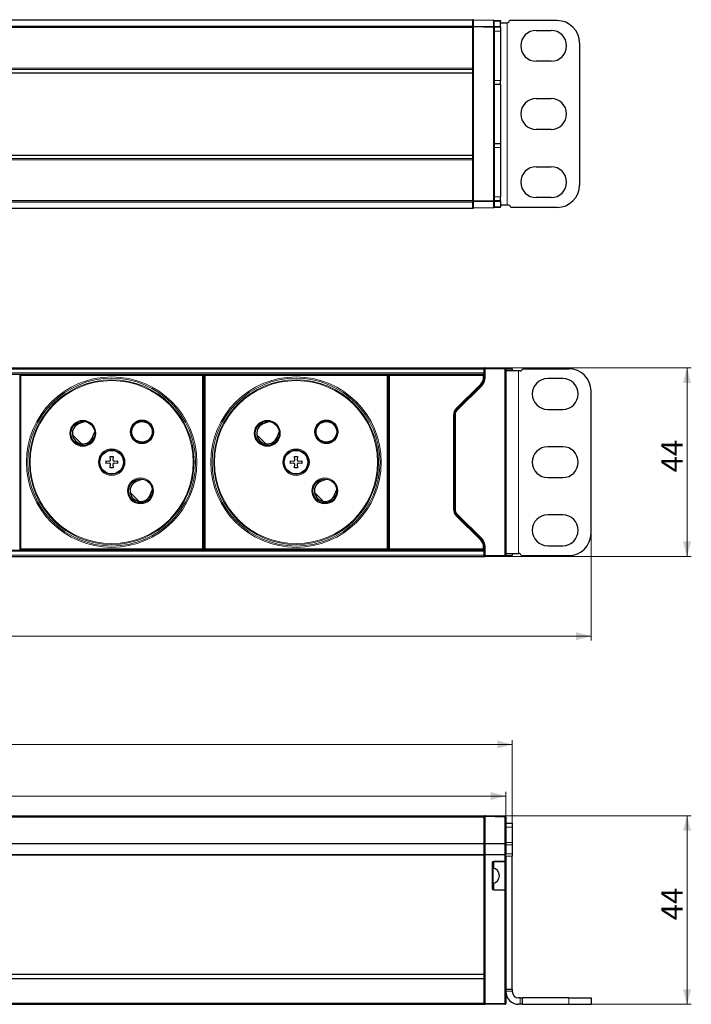
# Model space of a CAD drawing. Units: millimetres. Extents: x 147 to 722, y 90 to 1093.
# Drawn here: x 565 to 722, y 863 to 1093 of the extents above; entities that cross this region are included whole.
import ezdxf
from ezdxf.lldxf.tags import DXFTag

# ---------------------------------------------------------------- set-up
doc = ezdxf.new("R2010")
doc.units = ezdxf.units.MM
doc.layers.add('1', color=7, linetype='Continuous', true_color=0xffffff)
doc.styles.add('Arial', font='Arial')
tags = doc.linetypes.add('DASHED', pattern=[25.72, 12.86, -12.86]).pattern_tags.tags
tags[6:7] = [DXFTag(74, 4), DXFTag(75, 0), DXFTag(340, '0'), DXFTag(46, 0.0), DXFTag(50, 0.0), DXFTag(44, 0.0), DXFTag(45, 0.0)]
tags[4:5] = [DXFTag(74, 4), DXFTag(75, 0), DXFTag(340, '0'), DXFTag(46, 0.0), DXFTag(50, 0.0), DXFTag(44, 0.0), DXFTag(45, 0.0)]
doc.dimstyles.get("Standard").update_dxf_attribs({"dimtxt": 0.18, "dimasz": 0.18, "dimexe": 0.18, "dimexo": 0.0625, "dimgap": 0.09, "dimtad": 0, "dimtih": 1, "dimtoh": 1, "dimdec": 4, "dimzin": 0, "dimdsep": 46, "dimtxsty": 'Standard', "dimcen": 0.09, "dimadec": 0, "dimazin": 0, "dimtfac": 1, "dimtdec": 4, "dimtofl": 0, "dimtmove": 0, "dimatfit": 3, "dimfxl": 1, "dimtolj": 1, "dimtzin": 0, "dimarcsym": 0})

# ---------------------------------------------------------------- blocks, each defined once
blk = doc.blocks.new('_U4')
at = {"layer": '1', "color": 18, "lineweight": 13}
for p, q in [((234.902578, 905.403174), (234.902578, 924.742612)), ((234.902578, 923.742612), (679.902578, 923.742612)), ((679.902578, 905.403174), (679.902578, 924.742612))]:
    blk.add_line(p, q, dxfattribs=at)
at = {"layer": '1', "color": 18, "lineweight": 18}
for points in [[(234.902578, 923.742612), (238.402574, 924.680434), (238.402581, 922.804789)], [(679.902578, 923.742612), (676.402581, 922.804789), (676.402574, 924.680434)]]:
    blk.add_solid(points, dxfattribs=at)
at = {"layer": '1', "color": 18, "linetype": 'Continuous', "lineweight": 18, "insert": (453.075497, 924.762419), "char_height": 5, "attachment_point": 7, "line_spacing_factor": 1.047437, "style": 'Arial'}
blk.add_mtext('\\W1.0000;445', dxfattribs=at)
blk = doc.blocks.new('_U5')
at = {"layer": '1', "color": 18, "lineweight": 13}
for p, q in [((236.402578, 906.777413), (236.402578, 912.691724)), ((678.402578, 906.777413), (678.402578, 912.691724)), ((678.402578, 911.691724), (236.402578, 911.691724))]:
    blk.add_line(p, q, dxfattribs=at)
at = {"layer": '1', "color": 18, "lineweight": 18}
for points in [[(236.402578, 911.691724), (239.902574, 912.629546), (239.902581, 910.753902)], [(678.402578, 911.691724), (674.902581, 910.753902), (674.902574, 912.629546)]]:
    blk.add_solid(points, dxfattribs=at)
at = {"layer": '1', "color": 18, "linetype": 'Continuous', "lineweight": 18, "insert": (453.075497, 912.711531), "char_height": 5, "attachment_point": 7, "line_spacing_factor": 1.047437, "style": 'Arial'}
blk.add_mtext('\\W1.0000;442', dxfattribs=at)
blk = doc.blocks.new('_U15')
at = {"layer": '1', "color": 18, "lineweight": 13}
for p, q in [((216.502578, 972.998161), (216.502578, 947.985358)), ((698.302578, 972.998161), (698.302578, 947.985358)), ((698.302578, 948.985358), (216.502578, 948.985358))]:
    blk.add_line(p, q, dxfattribs=at)
at = {"layer": '1', "color": 18, "lineweight": 18}
for points in [[(216.502578, 948.985358), (220.002574, 949.92318), (220.002581, 948.047535)], [(698.302578, 948.985358), (694.802581, 948.047535), (694.802574, 949.92318)]]:
    blk.add_solid(points, dxfattribs=at)
at = {"layer": '1', "color": 18, "linetype": 'Continuous', "lineweight": 18, "insert": (453.075497, 950.005165), "char_height": 5, "attachment_point": 7, "line_spacing_factor": 1.047437, "style": 'Arial'}
blk.add_mtext('\\W1.0000;482', dxfattribs=at)
blk = doc.blocks.new('_U20')
at = {"layer": '1', "color": 18, "lineweight": 13}
for p, q in [((673.402578, 907.103174), (721.677126, 907.103174)), ((720.677126, 907.103174), (720.677126, 863.103174)), ((698.302578, 863.103174), (721.677126, 863.103174))]:
    blk.add_line(p, q, dxfattribs=at)
at = {"layer": '1', "color": 18, "lineweight": 18}
for points in [[(720.677126, 907.103174), (721.614948, 903.603178), (719.739304, 903.603171)], [(720.677126, 863.103174), (719.739304, 866.603171), (721.614948, 866.603178)]]:
    blk.add_solid(points, dxfattribs=at)
at = {"layer": '1', "color": 18, "linetype": 'Continuous', "lineweight": 18, "insert": (719.657319, 882.718454), "char_height": 5, "attachment_point": 7, "rotation": 90, "line_spacing_factor": 1.047437, "style": 'Arial'}
blk.add_mtext('\\W1.0000;44', dxfattribs=at)
blk = doc.blocks.new('_U22')
at = {"layer": '1', "color": 18, "lineweight": 13}
for p, q in [((673.402578, 1011.598161), (721.677126, 1011.598161)), ((720.677126, 967.598161), (720.677126, 1011.598161)), ((673.402578, 967.598161), (721.677126, 967.598161))]:
    blk.add_line(p, q, dxfattribs=at)
at = {"layer": '1', "color": 18, "lineweight": 18}
for points in [[(720.677126, 1011.598161), (721.614948, 1008.098165), (719.739304, 1008.098158)], [(720.677126, 967.598161), (719.739304, 971.098158), (721.614948, 971.098165)]]:
    blk.add_solid(points, dxfattribs=at)
at = {"layer": '1', "color": 18, "linetype": 'Continuous', "lineweight": 18, "insert": (719.657319, 987.213441), "char_height": 5, "attachment_point": 7, "rotation": 90, "line_spacing_factor": 1.047437, "style": 'Arial'}
blk.add_mtext('\\W1.0000;44', dxfattribs=at)

msp = doc.modelspace()

# ---------------------------------------------------------------- linework, layer by layer
at = {"layer": '1', "color": 18, "linetype": 'Continuous', "lineweight": 25}
for p, q in [((238.7, 1092.83), (670.7, 1092.83)), ((238.7, 1091.33), (670.7, 1091.33)), ((670.7, 1092.83), (670.7, 1092.79)), ((670.7, 1091.33), (670.7, 1092.79)), ((670.7, 1091.33), (670.7, 1091.03)), ((670.91, 1092.83), (675.51, 1092.7)), ((670.91, 1091.33), (675.51, 1091.2)), ((670.7, 1081.5), (670.7, 1091.03)), ((675.7, 1091), (675.7, 1050.66)), ((238.7, 1080.46), (670.7, 1080.46)), ((670.7, 1081.24), (670.7, 1081.5)), ((670.7, 1060.42), (670.7, 1081.24)), ((670.7, 1080.46), (670.7, 1081.24)), ((238.7, 1061.2), (670.7, 1061.2)), ((670.7, 1060.42), (670.7, 1061.2)), ((670.7, 1060.16), (670.7, 1060.42)), ((670.7, 1050.63), (670.7, 1060.16)), ((238.7, 1050.33), (670.7, 1050.33)), ((670.7, 1050.33), (670.7, 1050.63)), ((670.7, 1048.87), (670.7, 1050.33)), ((675.51, 1050.46), (670.91, 1050.34)), ((238.7, 1048.83), (670.7, 1048.83)), ((670.7, 1048.83), (670.7, 1048.87)), ((675.51, 1048.96), (670.91, 1048.84)), ((241.4, 1011.6), (673.4, 1011.6)), ((673.4, 1011.3), (673.4, 1011.6)), ((673.4, 1010.4), (673.4, 1011.3)), ((673.61, 1011.59), (678.21, 1011.47)), ((678.4, 1011.27), (678.4, 967.92)), ((241.4, 1010.1), (673.4, 1010.1)), ((607.75, 1010.04), (565.26, 1010.04)), ((607.97, 969.1), (607.97, 1010.1)), ((608.03, 1009.82), (607.97, 1009.82)), ((608.03, 1010.1), (608.03, 969.1)), ((650.75, 1010.04), (608.26, 1010.04)), ((650.97, 969.1), (650.97, 1010.1)), ((651, 1010.1), (651, 969.1)), ((673.21, 1010.04), (651.23, 1010.04)), ((673.4, 1010.1), (673.4, 1010.4)), ((673.4, 1009.33), (673.4, 1010.4)), ((650.97, 1007.1), (651, 1007.1)), ((667.04, 1001.93), (672.67, 1007.57)), ((607.97, 1005.49), (608.03, 1005.49)), ((607.97, 1005.27), (608.03, 1005.27)), ((607.97, 1004.27), (608.03, 1004.27)), ((607.97, 1004.04), (608.03, 1004.04)), ((607.97, 1002.58), (608.03, 1002.58)), ((650.97, 1000.96), (651, 1000.96)), ((650.97, 1000.1), (651, 1000.1)), ((666.45, 978.68), (666.45, 1000.52)), ((578.05, 998.05), (578.84, 998.96)), ((578.87, 998.59), (580.13, 999.1)), ((608.03, 999.27), (607.97, 999.27)), ((621.05, 998.05), (621.84, 998.96)), ((621.87, 998.59), (623.13, 999.1)), ((577.36, 995.99), (579.46, 993.89)), ((582.43, 995.37), (581.52, 994.58)), ((582.06, 995.4), (582.57, 996.66)), ((620.36, 995.99), (622.46, 993.89)), ((625.43, 995.37), (624.52, 994.58)), ((625.06, 995.4), (625.57, 996.66)), ((608.03, 993.6), (607.97, 993.53)), ((586.24, 990.14), (586.17, 990.94)), ((586.17, 990.94), (586.84, 990.94)), ((586.17, 989.93), (586.24, 990.14)), ((586.84, 990.94), (586.77, 990.14)), ((586.77, 990.14), (586.84, 989.93)), ((607.97, 990.93), (608.03, 990.87)), ((629.17, 990.94), (629.84, 990.94)), ((629.24, 990.14), (629.17, 990.94)), ((629.17, 989.93), (629.24, 990.14)), ((629.84, 990.94), (629.77, 990.14)), ((629.77, 990.14), (629.84, 989.93)), ((585.16, 989.93), (585.96, 989.86)), ((585.16, 989.93), (585.16, 989.26)), ((585.96, 989.33), (585.16, 989.26)), ((585.96, 989.86), (586.17, 989.93)), ((586.17, 989.26), (585.96, 989.33)), ((586.24, 989.06), (586.17, 989.26)), ((586.17, 988.25), (586.24, 989.06)), ((586.84, 988.25), (586.17, 988.25)), ((586.84, 989.26), (586.77, 989.06)), ((586.77, 989.06), (586.84, 988.25)), ((586.84, 989.93), (587.04, 989.86)), ((587.04, 989.33), (586.84, 989.26)), ((587.04, 989.86), (587.85, 989.93)), ((587.85, 989.26), (587.04, 989.33)), ((587.85, 989.93), (587.85, 989.26)), ((608.03, 989.7), (607.97, 989.7)), ((607.97, 989.5), (608.03, 989.5)), ((608.03, 988.05), (607.97, 988.05)), ((628.16, 989.93), (628.96, 989.86)), ((628.16, 989.93), (628.16, 989.26)), ((628.96, 989.33), (628.16, 989.26)), ((628.96, 989.86), (629.17, 989.93)), ((629.17, 989.26), (628.96, 989.33)), ((629.24, 989.06), (629.17, 989.26)), ((629.17, 988.25), (629.24, 989.06)), ((629.84, 988.25), (629.17, 988.25)), ((629.84, 989.26), (629.77, 989.06)), ((629.77, 989.06), (629.84, 988.25)), ((629.84, 989.93), (630.04, 989.86)), ((630.04, 989.33), (629.84, 989.26)), ((630.04, 989.86), (630.85, 989.93)), ((630.85, 989.26), (630.04, 989.33)), ((630.85, 989.93), (630.85, 989.26)), ((650.97, 989.5), (651, 989.5)), ((651, 988.05), (650.97, 988.05)), ((592.31, 985.15), (593.57, 985.66)), ((607.97, 985.86), (608.03, 985.86)), ((635.31, 985.15), (636.57, 985.66)), ((650.97, 985.86), (651, 985.86)), ((592.28, 985.52), (591.49, 984.61)), ((635.28, 985.52), (634.49, 984.61)), ((592.89, 980.45), (590.79, 982.55)), ((594.95, 981.15), (595.86, 981.94)), ((595.49, 981.97), (596, 983.23)), ((635.89, 980.45), (633.79, 982.55)), ((637.95, 981.15), (638.86, 981.94)), ((638.49, 981.97), (639, 983.23)), ((608.03, 980.15), (607.97, 980.15)), ((651, 980.15), (650.97, 980.15)), ((607.97, 977.78), (608.03, 977.78)), ((650.97, 977.78), (651, 977.78)), ((672.67, 971.63), (667.04, 977.26)), ((673.4, 968.8), (673.4, 969.86)), ((241.4, 969.1), (673.4, 969.1)), ((241.4, 967.6), (673.4, 967.6)), ((607.75, 969.15), (565.26, 969.15)), ((607.97, 969.38), (608.03, 969.38)), ((650.75, 969.15), (608.26, 969.15)), ((650.97, 969.38), (651, 969.38)), ((673.21, 969.15), (651.23, 969.15)), ((673.4, 968.8), (673.4, 969.1)), ((673.4, 967.9), (673.4, 968.8)), ((673.4, 967.6), (673.4, 967.9)), ((678.21, 967.72), (673.61, 967.6)), ((241.4, 907.1), (673.4, 907.1)), ((673.4, 906.8), (673.4, 907.1)), ((673.4, 900.6), (673.4, 906.8)), ((673.61, 907.1), (678.21, 906.98)), ((678.4, 906.78), (678.4, 904.4)), ((241.4, 900.6), (673.4, 900.6)), ((673.4, 898.07), (673.4, 900.6)), ((673.4, 897.92), (673.4, 898.07)), ((673.4, 870.1), (673.4, 897.92)), ((675.4, 896.11), (675.4, 890.1)), ((678.21, 896.38), (675.6, 896.31)), ((675.6, 889.9), (678.21, 889.83)), ((241.4, 870.1), (673.4, 870.1)), ((241.4, 869.1), (673.4, 869.1)), ((673.4, 869.1), (673.4, 870.1)), ((673.4, 863.4), (673.4, 869.1)), ((678.4, 866.67), (678.4, 863.3)), ((241.4, 863.1), (673.4, 863.1)), ((673.4, 863.1), (673.4, 863.4)), ((673.6, 863.1), (673.4, 863.1)), ((678.2, 863.1), (673.6, 863.1))]:
    msp.add_line(p, q, dxfattribs=at)
at = {"layer": '1', "color": 18, "linetype": 'Continuous', "lineweight": 18}
for p, q in [((238.7, 1092.79), (670.7, 1092.79)), ((675.51, 1092.68), (670.91, 1092.8)), ((670.91, 1092.8), (670.91, 1091.35)), ((670.91, 1091.35), (675.51, 1091.23)), ((675.51, 1091.23), (675.51, 1092.68)), ((677.2, 1092.5), (675.7, 1092.5)), ((675.7, 1091.26), (677.2, 1091.26)), ((678.7, 1092.13), (678.7, 1049.53)), ((238.7, 1091.03), (670.7, 1091.03)), ((670.91, 1091.13), (670.7, 1091.13)), ((675.51, 1091), (670.91, 1091.13)), ((670.91, 1091.13), (670.91, 1050.54)), ((675.7, 1091), (675.51, 1091)), ((675.51, 1050.66), (675.51, 1091)), ((677.2, 1090.13), (675.7, 1090.13)), ((238.7, 1081.5), (670.7, 1081.5)), ((238.7, 1081.24), (670.7, 1081.24)), ((675.7, 1078.68), (677.2, 1078.68)), ((677.2, 1062.98), (675.7, 1062.98)), ((238.7, 1060.42), (670.7, 1060.42)), ((238.7, 1060.16), (670.7, 1060.16)), ((238.7, 1050.63), (670.7, 1050.63)), ((670.7, 1050.54), (670.91, 1050.54)), ((670.91, 1050.54), (675.51, 1050.66)), ((675.51, 1050.43), (670.91, 1050.31)), ((670.91, 1050.31), (670.91, 1048.86)), ((675.7, 1050.66), (675.51, 1050.66)), ((675.51, 1048.98), (675.51, 1050.43)), ((675.7, 1051.53), (677.2, 1051.53)), ((677.2, 1050.4), (675.7, 1050.4)), ((238.7, 1048.87), (670.7, 1048.87)), ((670.91, 1048.86), (675.51, 1048.98)), ((675.7, 1049.16), (677.2, 1049.16)), ((241.4, 1011.3), (673.4, 1011.3)), ((673.4, 1011.39), (673.6, 1011.39)), ((673.6, 1011.39), (673.61, 1011.59)), ((678.2, 1011.27), (673.6, 1011.39)), ((673.6, 1011.39), (673.6, 1009.33)), ((678.21, 1011.47), (678.2, 1011.27)), ((678.2, 1011.27), (678.4, 1011.27)), ((678.2, 967.92), (678.2, 1011.27)), ((681.4, 1010.9), (681.4, 968.3)), ((241.4, 1010.4), (673.4, 1010.4)), ((565.06, 1010.1), (565.05, 1010.1)), ((565.06, 1010.1), (565.06, 1010.1)), ((565.26, 1010.1), (565.06, 1010.1)), ((565.06, 1009.85), (565.06, 1010.1)), ((565.1, 1009.8), (565.06, 1009.85)), ((565.3, 1009.8), (565.1, 1009.8)), ((565.1, 969.39), (565.1, 1009.8)), ((565.26, 1010.1), (565.25, 1010.1)), ((565.26, 1010.1), (565.26, 1010.1)), ((565.26, 1010.1), (565.26, 1010.04)), ((565.26, 1010.04), (565.3, 1010)), ((565.3, 1009.8), (565.3, 1010)), ((565.3, 1010), (607.71, 1010)), ((607.71, 1009.8), (565.3, 1009.8)), ((565.3, 1009.8), (565.3, 969.39)), ((607.71, 1010), (607.75, 1010.04)), ((607.71, 1009.8), (607.71, 1010)), ((607.91, 1009.8), (607.71, 1009.8)), ((607.71, 969.39), (607.71, 1009.8)), ((607.75, 1010.1), (607.74, 1010.1)), ((607.75, 1010.1), (607.75, 1010.1)), ((607.95, 1010.1), (607.75, 1010.1)), ((607.75, 1010.04), (607.75, 1010.1)), ((607.95, 1009.85), (607.91, 1009.8)), ((607.91, 1009.8), (607.91, 969.39)), ((607.95, 1010.1), (607.95, 1010.1)), ((607.95, 1010.1), (607.95, 1009.85)), ((607.95, 1010.1), (607.95, 1010.1)), ((607.97, 969.1), (607.97, 1010.1)), ((608.03, 1009.62), (607.97, 1009.62)), ((608.03, 1010.1), (608.03, 969.1)), ((608.06, 1010.1), (608.05, 1010.1)), ((608.06, 1010.1), (608.06, 1010.1)), ((608.26, 1010.1), (608.06, 1010.1)), ((608.06, 1009.85), (608.06, 1010.1)), ((608.1, 1009.8), (608.06, 1009.85)), ((608.3, 1009.8), (608.1, 1009.8)), ((608.1, 969.39), (608.1, 1009.8)), ((608.26, 1010.1), (608.25, 1010.1)), ((608.26, 1010.1), (608.26, 1010.1)), ((608.26, 1010.1), (608.26, 1010.04)), ((608.26, 1010.04), (608.3, 1010)), ((608.3, 1009.8), (608.3, 1010)), ((608.3, 1010), (650.71, 1010)), ((650.71, 1009.8), (608.3, 1009.8)), ((608.3, 1009.8), (608.3, 969.39)), ((650.71, 1010), (650.75, 1010.04)), ((650.71, 1009.8), (650.71, 1010)), ((650.91, 1009.8), (650.71, 1009.8)), ((650.71, 969.39), (650.71, 1009.8)), ((650.75, 1010.1), (650.74, 1010.1)), ((650.75, 1010.1), (650.75, 1010.1)), ((650.95, 1010.1), (650.75, 1010.1)), ((650.75, 1010.04), (650.75, 1010.1)), ((650.95, 1009.85), (650.91, 1009.8)), ((650.91, 1009.8), (650.91, 969.39)), ((650.95, 1010.1), (650.95, 1010.1)), ((650.95, 1010.1), (650.95, 1010.1)), ((650.95, 1010.1), (650.95, 1009.85)), ((650.97, 969.1), (650.97, 1010.1)), ((651, 1010.1), (651, 969.1)), ((651.02, 1010.1), (651.02, 1010.1)), ((651.02, 1010.1), (651.22, 1010.1)), ((651.02, 1009.85), (651.02, 1010.1)), ((651.02, 1010.1), (651.02, 1010.1)), ((651.07, 1009.8), (651.02, 1009.85)), ((651.27, 1009.8), (651.07, 1009.8)), ((651.07, 969.39), (651.07, 1009.8)), ((651.22, 1010.1), (651.22, 1010.1)), ((651.23, 1010.1), (651.22, 1010.1)), ((651.22, 1010.1), (651.22, 1010.04)), ((651.23, 1010.04), (651.27, 1010)), ((651.27, 1009.8), (651.27, 1010)), ((651.27, 1010), (673.17, 1010)), ((673.17, 1009.8), (651.27, 1009.8)), ((651.27, 1009.8), (651.27, 969.39)), ((673.17, 1010), (673.21, 1010.04)), ((673.17, 1009.8), (673.17, 1010)), ((673.17, 1009.8), (673.37, 1009.8)), ((673.17, 1009.38), (673.17, 1009.8)), ((673.17, 1009.38), (673.37, 1009.38)), ((673.22, 1010.1), (673.21, 1010.1)), ((673.22, 1010.1), (673.22, 1010.1)), ((673.22, 1010.1), (673.4, 1010.1)), ((673.22, 1010.04), (673.22, 1010.1)), ((673.4, 1009.83), (673.37, 1009.8)), ((673.37, 1009.8), (673.37, 1009.38)), ((673.37, 1009.38), (673.4, 1009.38)), ((673.4, 1009.33), (673.6, 1009.33)), ((650.97, 1007.4), (651, 1007.4)), ((666.87, 1002.11), (672.5, 1007.75)), ((672.64, 1007.6), (667.01, 1001.97)), ((672.81, 1007.42), (667.18, 1001.79)), ((672.64, 1007.6), (672.5, 1007.75)), ((672.67, 1007.57), (672.64, 1007.6)), ((672.67, 1007.57), (672.81, 1007.42)), ((607.97, 1005.79), (608.03, 1005.79)), ((608.03, 1005.59), (607.97, 1005.59)), ((607.97, 1003.94), (608.03, 1003.94)), ((608.03, 1003.74), (607.97, 1003.74)), ((607.97, 1002.93), (608.03, 1002.93)), ((608.03, 1002.73), (607.97, 1002.73)), ((667.01, 1001.97), (666.87, 1002.11)), ((667.01, 1001.97), (667.04, 1001.94)), ((667.04, 1001.93), (667.18, 1001.79)), ((666.42, 1000.56), (666.22, 1000.56)), ((666.22, 978.64), (666.22, 1000.56)), ((666.42, 1000.56), (666.42, 978.64)), ((666.45, 1000.56), (666.42, 1000.56)), ((666.45, 1000.52), (666.65, 1000.52)), ((666.65, 1000.52), (666.65, 978.68)), ((607.97, 999.13), (608.03, 999.13)), ((608.03, 998.93), (607.97, 998.93)), ((607.97, 993.68), (608.03, 993.68)), ((608.03, 990.78), (607.97, 990.78)), ((607.97, 989.9), (608.03, 989.9)), ((608.03, 989.3), (607.97, 989.3)), ((607.97, 988.4), (608.03, 988.4)), ((608.03, 988.2), (607.97, 988.2)), ((651, 989.3), (650.97, 989.3)), ((650.97, 988.4), (651, 988.4)), ((651, 988.2), (650.97, 988.2)), ((607.97, 985.71), (608.03, 985.71)), ((650.97, 985.71), (651, 985.71)), ((608.03, 985.51), (607.97, 985.51)), ((651, 985.51), (650.97, 985.51)), ((607.97, 980.42), (608.03, 980.42)), ((608.03, 980.22), (607.97, 980.22)), ((650.97, 980.42), (651, 980.42)), ((651, 980.22), (650.97, 980.22)), ((666.65, 978.68), (666.45, 978.68)), ((607.97, 977.63), (608.03, 977.63)), ((608.03, 977.43), (607.97, 977.43)), ((650.97, 977.63), (651, 977.63)), ((651, 977.43), (650.97, 977.43)), ((666.42, 978.64), (666.22, 978.64)), ((666.42, 978.64), (666.45, 978.64)), ((667.01, 977.22), (666.87, 977.08)), ((672.5, 971.45), (666.87, 977.08)), ((667.04, 977.26), (667.01, 977.22)), ((667.01, 977.22), (672.64, 971.59)), ((667.18, 977.4), (667.04, 977.26)), ((667.18, 977.4), (672.81, 971.77)), ((672.81, 971.77), (672.67, 971.63)), ((607.97, 969.58), (608.03, 969.58)), ((650.97, 969.58), (651, 969.58)), ((672.64, 971.59), (672.5, 971.45)), ((672.64, 971.59), (672.67, 971.63)), ((673.37, 969.82), (673.17, 969.82)), ((673.17, 969.39), (673.17, 969.82)), ((673.37, 969.82), (673.37, 969.39)), ((673.4, 969.82), (673.37, 969.82)), ((673.6, 969.86), (673.4, 969.86)), ((673.6, 969.86), (673.6, 967.8)), ((241.4, 968.8), (673.4, 968.8)), ((241.4, 967.9), (673.4, 967.9)), ((565.05, 969.1), (565.06, 969.1)), ((565.06, 969.35), (565.1, 969.39)), ((565.06, 969.1), (565.06, 969.35)), ((565.06, 969.1), (565.06, 969.1)), ((565.06, 969.1), (565.26, 969.1)), ((565.1, 969.39), (565.3, 969.39)), ((565.25, 969.1), (565.26, 969.1)), ((565.3, 969.19), (565.26, 969.15)), ((565.26, 969.15), (565.26, 969.1)), ((565.26, 969.1), (565.26, 969.1)), ((565.3, 969.39), (565.3, 969.19)), ((565.3, 969.39), (607.71, 969.39)), ((607.71, 969.19), (565.3, 969.19)), ((607.91, 969.39), (607.71, 969.39)), ((607.71, 969.39), (607.71, 969.19)), ((607.75, 969.15), (607.71, 969.19)), ((607.74, 969.1), (607.75, 969.1)), ((607.75, 969.1), (607.75, 969.15)), ((607.75, 969.1), (607.95, 969.1)), ((607.75, 969.1), (607.75, 969.1)), ((607.95, 969.35), (607.91, 969.39)), ((607.95, 969.35), (607.95, 969.1)), ((607.95, 969.1), (607.95, 969.1)), ((607.95, 969.1), (607.95, 969.1)), ((608.05, 969.1), (608.06, 969.1)), ((608.06, 969.35), (608.1, 969.39)), ((608.06, 969.1), (608.06, 969.35)), ((608.06, 969.1), (608.26, 969.1)), ((608.06, 969.1), (608.06, 969.1)), ((608.1, 969.39), (608.3, 969.39)), ((608.25, 969.1), (608.26, 969.1)), ((608.3, 969.19), (608.26, 969.15)), ((608.26, 969.15), (608.26, 969.1)), ((608.26, 969.1), (608.26, 969.1)), ((608.3, 969.39), (608.3, 969.19)), ((608.3, 969.39), (650.71, 969.39)), ((650.71, 969.19), (608.3, 969.19)), ((650.71, 969.39), (650.71, 969.19)), ((650.91, 969.39), (650.71, 969.39)), ((650.75, 969.15), (650.71, 969.19)), ((650.74, 969.1), (650.75, 969.1)), ((650.75, 969.1), (650.75, 969.15)), ((650.75, 969.1), (650.75, 969.1)), ((650.75, 969.1), (650.95, 969.1)), ((650.95, 969.35), (650.91, 969.39)), ((650.95, 969.35), (650.95, 969.1)), ((650.95, 969.1), (650.95, 969.1)), ((650.95, 969.1), (650.95, 969.1)), ((651.02, 969.35), (651.07, 969.39)), ((651.02, 969.1), (651.02, 969.35)), ((651.02, 969.1), (651.02, 969.1)), ((651.22, 969.1), (651.02, 969.1)), ((651.02, 969.1), (651.02, 969.1)), ((651.27, 969.39), (651.07, 969.39)), ((651.22, 969.15), (651.22, 969.1)), ((651.22, 969.1), (651.22, 969.1)), ((651.22, 969.1), (651.23, 969.1)), ((651.27, 969.19), (651.23, 969.15)), ((651.27, 969.39), (651.27, 969.19)), ((651.27, 969.39), (673.17, 969.39)), ((673.17, 969.19), (651.27, 969.19)), ((673.37, 969.39), (673.17, 969.39)), ((673.17, 969.39), (673.17, 969.19)), ((673.21, 969.15), (673.17, 969.19)), ((673.21, 969.1), (673.22, 969.1)), ((673.22, 969.1), (673.22, 969.15)), ((673.22, 969.1), (673.22, 969.1)), ((673.4, 969.1), (673.22, 969.1)), ((673.37, 969.39), (673.4, 969.36)), ((673.6, 967.8), (673.4, 967.8)), ((673.6, 967.8), (678.2, 967.92)), ((673.61, 967.6), (673.6, 967.8)), ((678.4, 967.92), (678.2, 967.92)), ((678.21, 967.72), (678.2, 967.92)), ((241.4, 906.8), (673.4, 906.8)), ((673.4, 906.9), (673.61, 906.9)), ((678.21, 906.78), (673.61, 906.9)), ((673.61, 906.9), (673.61, 900.66)), ((678.21, 906.78), (678.4, 906.78)), ((678.21, 900.62), (678.21, 906.78)), ((679.9, 904.4), (678.4, 904.4)), ((673.4, 900.66), (673.61, 900.66)), ((673.61, 900.66), (678.21, 900.62)), ((678.21, 900.52), (673.61, 900.56)), ((673.61, 900.56), (673.61, 898.05)), ((678.4, 900.62), (678.21, 900.62)), ((678.4, 900.82), (679.9, 900.82)), ((678.21, 898.02), (678.21, 900.52)), ((679.9, 900.32), (678.4, 900.32)), ((241.4, 898.07), (673.4, 898.07)), ((241.4, 897.92), (673.4, 897.92)), ((673.4, 897.95), (673.61, 897.95)), ((673.61, 898.05), (678.21, 898.02)), ((678.21, 897.92), (673.61, 897.95)), ((673.61, 897.95), (673.61, 863.3)), ((675.21, 896.11), (675.4, 896.11)), ((675.21, 890.1), (675.21, 896.11)), ((675.6, 896.51), (678.21, 896.58)), ((675.6, 896.31), (675.6, 894.91)), ((678.21, 897.92), (678.4, 897.92)), ((678.21, 896.58), (678.21, 897.92)), ((678.21, 896.58), (678.4, 896.58)), ((678.21, 896.38), (678.21, 889.83)), ((678.4, 898.18), (679.9, 898.18)), ((679.9, 897.68), (678.4, 897.68)), ((675.4, 890.1), (675.21, 890.1)), ((675.6, 891.3), (675.6, 889.9)), ((678.21, 889.63), (675.6, 889.7)), ((678.4, 889.63), (678.21, 889.63)), ((678.21, 863.3), (678.21, 889.63)), ((679.9, 866.17), (678.4, 866.17)), ((681.77, 863.1), (681.77, 864.6)), ((693.1, 864.6), (693.1, 863.1)), ((241.4, 863.4), (673.4, 863.4)), ((673.4, 863.3), (673.61, 863.3)), ((673.61, 863.3), (678.21, 863.3)), ((678.4, 863.3), (678.21, 863.3))]:
    msp.add_line(p, q, dxfattribs=at)
at = {"layer": '1', "color": 18, "linetype": 'DASHED', "lineweight": 25, "ltscale": 1.75}
for p, q in [((675.7, 1092.63), (675.7, 1092.5)), ((675.7, 1092.63), (677.2, 1092.63)), ((675.7, 1091.26), (675.7, 1092.5)), ((675.7, 1091.13), (675.7, 1091.26)), ((677.2, 1092.63), (677.2, 1092.5)), ((677.2, 1091.26), (677.2, 1092.5)), ((677.2, 1092.13), (678.7, 1092.13)), ((677.2, 1091.13), (677.2, 1091.26)), ((678.77, 1092.13), (678.7, 1092.13)), ((690.4, 1092.63), (679.27, 1092.63)), ((675.7, 1091.13), (675.7, 1091)), ((675.7, 1091.13), (677.2, 1091.13)), ((677.2, 1091.13), (677.2, 1090.13)), ((677.2, 1090.13), (677.2, 1078.68)), ((685.5, 1090.33), (689, 1090.33)), ((695.6, 1087.43), (695.6, 1054.23)), ((689, 1083.13), (685.5, 1083.13)), ((677.2, 1077.68), (675.7, 1077.68)), ((677.2, 1077.68), (677.2, 1078.68)), ((677.2, 1077.68), (677.2, 1063.98)), ((685.5, 1074.43), (689, 1074.43)), ((689, 1067.23), (685.5, 1067.23)), ((675.7, 1063.98), (677.2, 1063.98)), ((677.2, 1063.98), (677.2, 1062.98)), ((677.2, 1062.98), (677.2, 1051.53)), ((685.5, 1058.53), (689, 1058.53)), ((675.7, 1050.53), (675.7, 1050.66)), ((675.7, 1050.53), (675.7, 1050.4)), ((677.2, 1050.53), (675.7, 1050.53)), ((675.7, 1050.4), (675.7, 1049.16)), ((677.2, 1050.53), (677.2, 1051.53)), ((677.2, 1050.53), (677.2, 1050.4)), ((677.2, 1050.4), (677.2, 1049.16)), ((689, 1051.33), (685.5, 1051.33)), ((675.7, 1049.03), (675.7, 1049.16)), ((677.2, 1049.03), (675.7, 1049.03)), ((678.7, 1049.53), (677.2, 1049.53)), ((677.2, 1049.03), (677.2, 1049.16)), ((679.07, 1049.53), (678.7, 1049.53)), ((690.4, 1049.03), (679.57, 1049.03)), ((678.4, 1011.27), (678.4, 1011.4)), ((678.4, 1011.4), (679.9, 1011.4)), ((681.4, 1010.9), (678.4, 1010.9)), ((679.9, 1011.4), (679.9, 1010.9)), ((681.77, 1010.9), (681.4, 1010.9)), ((682.27, 1011.4), (693.1, 1011.4)), ((691.7, 1009.1), (688.2, 1009.1)), ((698.3, 973), (698.3, 1006.2)), ((688.2, 1001.9), (691.7, 1001.9)), ((691.7, 993.2), (688.2, 993.2)), ((688.2, 986), (691.7, 986)), ((691.7, 977.3), (688.2, 977.3)), ((688.2, 970.1), (691.7, 970.1)), ((678.4, 968.3), (681.4, 968.3)), ((678.4, 967.8), (678.4, 967.92)), ((678.4, 967.8), (679.9, 967.8)), ((679.9, 968.3), (679.9, 967.8)), ((681.47, 968.3), (681.4, 968.3)), ((681.97, 967.8), (693.1, 967.8)), ((678.4, 904.4), (678.4, 905.4)), ((678.4, 905.4), (679.9, 905.4)), ((679.9, 905.4), (679.9, 904.4)), ((678.4, 904.4), (678.4, 900.82)), ((679.9, 904.4), (679.9, 900.82)), ((678.4, 900.82), (678.4, 900.32)), ((679.9, 900.82), (679.9, 900.32)), ((678.4, 900.32), (678.4, 898.18)), ((679.9, 900.32), (679.9, 898.18)), ((678.4, 897.68), (678.4, 898.18)), ((678.4, 897.68), (678.4, 866.67)), ((679.9, 898.18), (679.9, 897.68)), ((679.9, 866.67), (679.9, 897.68)), ((678.4, 866.17), (678.4, 866.67)), ((678.4, 866.67), (679.9, 866.67)), ((679.9, 866.67), (679.9, 866.17)), ((679.9, 866.17), (679.9, 866.1)), ((681.77, 864.6), (681.4, 864.6)), ((681.77, 864.6), (682.27, 864.6)), ((693.1, 864.6), (682.27, 864.6)), ((682.27, 863.1), (682.27, 864.6)), ((693.1, 864.6), (698.3, 864.6)), ((698.3, 864.6), (698.3, 863.1)), ((681.77, 863.1), (681.4, 863.1)), ((682.27, 863.1), (681.77, 863.1)), ((682.27, 863.1), (693.1, 863.1)), ((693.1, 863.1), (698.3, 863.1))]:
    msp.add_line(p, q, dxfattribs=at)
at = {"layer": '1', "color": 18, "linetype": 'Continuous', "lineweight": 18}
for centre, radius in [((586.5, 989.6), 19.88), ((586.5, 989.6), 19.58), ((586.5, 989.6), 19.21), ((586.5, 989.6), 19.01), ((629.5, 989.6), 19.88), ((629.5, 989.6), 19.58), ((629.5, 989.6), 19.21), ((629.5, 989.6), 19.01), ((579.79, 996.32), 3.03), ((593.57, 996.67), 2.75), ((622.79, 996.32), 3.03), ((636.57, 996.67), 2.75), ((579.79, 996.32), 2.83), ((593.57, 996.67), 2.55), ((622.79, 996.32), 2.83), ((636.57, 996.67), 2.55), ((586.5, 989.6), 3.1), ((586.5, 989.6), 2.9), ((586.5, 989.6), 2.89), ((586.5, 989.6), 2.83), ((629.5, 989.6), 3.1), ((629.5, 989.6), 2.9), ((629.5, 989.6), 2.89), ((629.5, 989.6), 2.83), ((593.22, 982.88), 3.03), ((593.22, 982.88), 2.83), ((636.22, 982.88), 3.03), ((636.22, 982.88), 2.83)]:
    msp.add_circle(centre, radius, dxfattribs=at)
at = {"layer": '1', "color": 18, "linetype": 'Continuous', "lineweight": 25}
for centre, radius in [((579.79, 996.32), 2.8), ((593.57, 996.67), 2.4), ((622.79, 996.32), 2.8), ((636.57, 996.67), 2.4), ((586.5, 989.6), 2.75), ((629.5, 989.6), 2.75), ((593.22, 982.88), 2.8), ((636.22, 982.88), 2.8)]:
    msp.add_circle(centre, radius, dxfattribs=at)
for centre, radius, start, end in [((670.9, 1092.63), 0.2, 88.5, 180), ((670.9, 1091.13), 0.2, 88.5, 180), ((675.5, 1092.5), 0.2, 0, 88.5), ((675.5, 1091), 0.2, 0, 88.5), ((670.9, 1050.54), 0.2, 180, 271.5), ((675.5, 1050.66), 0.2, 271.5, 360), ((670.9, 1049.04), 0.2, 180, 271.5), ((675.5, 1049.16), 0.2, 271.5, 360), ((673.6, 1011.39), 0.2, 88.5, 180), ((678.2, 1011.27), 0.2, 0, 88.5), ((670.9, 1009.33), 2.5, 315, 0), ((668.45, 1000.52), 2, 135, 180), ((579.79, 996.32), 2.45, 111.9268, 187.7421), ((593.57, 996.67), 2.53, 103.9943, 346.006), ((593.57, 996.67), 2.53, 346.006, 103.9943), ((593.57, 996.67), 2.52, 347.284, 102.716), ((622.79, 996.32), 2.45, 111.9268, 187.7421), ((636.57, 996.67), 2.53, 103.9943, 346.006), ((636.57, 996.67), 2.53, 346.006, 103.9943), ((636.57, 996.67), 2.52, 347.284, 102.716), ((579.79, 996.32), 2.45, 187.7421, 262.2579), ((579.79, 996.32), 2.45, 262.2579, 338.0732), ((622.79, 996.32), 2.45, 187.7421, 262.2579), ((622.79, 996.32), 2.45, 262.2579, 338.0732), ((593.22, 982.88), 2.45, 111.9268, 187.7421), ((636.22, 982.88), 2.45, 111.9268, 187.7421), ((593.22, 982.88), 2.45, 187.7421, 262.2579), ((593.22, 982.88), 2.45, 262.2579, 338.0732), ((636.22, 982.88), 2.45, 187.7421, 262.2579), ((636.22, 982.88), 2.45, 262.2579, 338.0732), ((668.45, 978.68), 2, 180, 225), ((670.9, 969.86), 2.5, 0, 45), ((673.6, 967.8), 0.2, 180, 271.5), ((678.2, 967.92), 0.2, 271.5, 0), ((673.6, 906.9), 0.2, 88.5, 180), ((678.2, 906.78), 0.2, 0, 88.5), ((675.6, 896.11), 0.2, 91.5, 180), ((678.2, 896.58), 0.2, 271.5, 0), ((675.01, 893.1), 1.9, 282.0802, 77.9198), ((675.6, 890.1), 0.2, 180, 268.5), ((678.2, 889.63), 0.2, 0, 88.5), ((673.6, 863.3), 0.2, 180, 270), ((678.2, 863.3), 0.2, 270, 0)]:
    msp.add_arc(centre, radius, start, end, dxfattribs=at)
at = {"layer": '1', "color": 18, "linetype": 'DASHED', "lineweight": 25, "ltscale": 1.75}
for centre, radius, start, end in [((678.77, 1092.63), 0.5, 270, 360), ((690.4, 1087.43), 5.2, 0, 90), ((685.5, 1086.73), 3.6, 90, 270), ((689, 1086.73), 3.6, 270, 90), ((685.5, 1070.83), 3.6, 90, 270), ((689, 1070.83), 3.6, 270, 90), ((685.5, 1054.93), 3.6, 90, 270), ((689, 1054.93), 3.6, 270, 90), ((690.4, 1054.23), 5.2, 270, 0), ((679.07, 1049.03), 0.5, 0, 90), ((681.77, 1011.4), 0.5, 270, 360), ((693.1, 1006.2), 5.2, 360, 90), ((688.2, 1005.5), 3.6, 90, 270), ((691.7, 1005.5), 3.6, 270, 90), ((688.2, 989.6), 3.6, 90, 270), ((691.7, 989.6), 3.6, 270, 90), ((688.2, 973.7), 3.6, 90, 270), ((691.7, 973.7), 3.6, 270, 90), ((693.1, 973), 5.2, 270, 0), ((681.47, 967.8), 0.5, 0, 90), ((681.4, 866.1), 3, 180, 270), ((681.4, 866.1), 1.5, 180, 270)]:
    msp.add_arc(centre, radius, start, end, dxfattribs=at)
at = {"layer": '1', "color": 18, "linetype": 'Continuous', "lineweight": 18}
for centre, radius, start, end in [((670.87, 1009.38), 2.3, 315, 0), ((670.87, 1009.38), 2.5, 315, 0), ((670.9, 1009.33), 2.7, 315, 0), ((668.42, 1000.56), 2.2, 135, 180), ((668.42, 1000.56), 2, 135, 180), ((668.45, 1000.52), 1.8, 135, 180), ((668.45, 978.68), 1.8, 180, 225), ((668.42, 978.64), 2.2, 180, 225), ((668.42, 978.64), 2, 180, 225), ((670.9, 969.86), 2.7, 0, 45), ((670.87, 969.82), 2.3, 0, 45), ((670.87, 969.82), 2.5, 0, 45), ((675.61, 896.11), 0.4, 91.5, 180), ((675.61, 890.1), 0.4, 180, 268.5)]:
    msp.add_arc(centre, radius, start, end, dxfattribs=at)
for centre, major_axis, ratio, start_param, end_param in [((670.9, 1092.63), (0.2, 0), 0.866025, 1.544616, 3.141593), ((670.9, 1091.18), (0.2, 0), 0.866025, 1.544616, 3.141593), ((670.9, 1092.63), (-0.005, -0.2), 0.007014, 2.618178, 3.141593), ((670.9, 1091.53), (-0.005, 0.2), 0.006995, 3.141226, 3.664641), ((670.9, 1091.13), (-0.005, -0.2), 0.026168, 1.571482, 3.141593), ((675.5, 1092.5), (-0.005, -0.2), 0.007014, 2.618178, 3.141593), ((675.5, 1092.5), (0.2, 0), 0.866025, 0, 1.544616), ((675.5, 1091.4), (-0.005, 0.2), 0.006995, 3.141226, 3.664641), ((675.5, 1091.06), (0.2, 0), 0.866025, 0, 1.544616), ((675.5, 1091), (-0.005, -0.2), 0.026168, 1.571482, 3.141593), ((670.9, 1050.48), (-0.2, 0), 0.866025, 0, 1.596976), ((670.9, 1050.54), (0.005, -0.2), 0.026168, 0, 1.570111), ((670.9, 1050.14), (-0.005, -0.2), 0.006995, 2.618544, 3.141959), ((675.5, 1050.66), (0.005, -0.2), 0.026168, 0, 1.570111), ((675.5, 1050.6), (-0.2, 0), 0.866025, 1.596976, 3.141593), ((675.5, 1050.26), (-0.005, -0.2), 0.006995, 2.618544, 3.141959), ((670.9, 1049.04), (-0.2, 0), 0.866025, 0, 1.596976), ((670.9, 1049.04), (0.005, -0.2), 0.007014, 0, 0.523415), ((675.5, 1049.16), (-0.2, 0), 0.866025, 1.596976, 3.141593), ((675.5, 1049.16), (0.005, -0.2), 0.007014, 0, 0.523415), ((565.3, 1009.8), (-0.141, -0.141), 0.999695, 3.927143, 5.497635), ((607.71, 1009.8), (0.141, -0.141), 0.999695, 0.78555, 2.356042), ((608.3, 1009.8), (-0.141, -0.141), 0.999695, 3.927143, 5.497635), ((650.71, 1009.8), (0.141, -0.141), 0.999695, 0.78555, 2.356042), ((651.27, 1009.8), (-0.141, -0.141), 0.999695, 3.927143, 5.497635), ((673.17, 1009.8), (0.141, -0.141), 0.999695, 0.78555, 2.356042), ((565.3, 969.39), (0.141, -0.141), 0.999695, 3.927143, 5.497635), ((607.71, 969.39), (-0.141, -0.141), 0.999695, 0.78555, 2.356042), ((608.3, 969.39), (0.141, -0.141), 0.999695, 3.927143, 5.497635), ((650.71, 969.39), (-0.141, -0.141), 0.999695, 0.78555, 2.356042), ((651.27, 969.39), (0.141, -0.141), 0.999695, 3.927143, 5.497635), ((673.17, 969.39), (0.141, 0.141), 0.999695, 3.927143, 5.497635), ((673.6, 906.9), (-0.005, -0.2), 0.026168, 1.571482, 3.141593), ((678.2, 906.78), (-0.005, -0.2), 0.026168, 1.571482, 3.141593), ((673.6, 900.46), (-0.2, 0), 0.5, 4.686209, 6.283185), ((673.6, 900.66), (-0.001, 0.2), 0.026171, 4.188423, 4.711838), ((678.2, 900.62), (-0.001, 0.2), 0.026171, 4.188423, 4.711838), ((678.2, 900.42), (-0.2, 0), 0.5, 3.141593, 4.686209), ((673.6, 897.95), (-0.2, 0), 0.5, 4.686209, 6.283185), ((673.6, 897.95), (-0.001, -0.2), 0.026176, 1.57098, 2.094395), ((675.59, 896.51), (-0.005, 0.2), 0.026168, 3.141593, 4.711704), ((678.2, 897.92), (-0.2, 0), 0.5, 3.141593, 4.686209), ((678.2, 897.92), (-0.001, -0.2), 0.026176, 1.57098, 2.094395), ((678.2, 896.58), (-0.005, 0.2), 0.026168, 3.141593, 4.711704), ((675.59, 889.7), (0.005, 0.2), 0.026168, 4.713074, 6.283185), ((678.2, 889.63), (0.005, 0.2), 0.026168, 4.713074, 6.283185), ((673.6, 863.3), (0, -0.2), 0.026177, 0, 1.570796), ((678.2, 863.3), (0, -0.2), 0.026177, 0, 1.570796)]:
    msp.add_ellipse(centre, major_axis=major_axis, ratio=ratio, start_param=start_param, end_param=end_param, dxfattribs=at)
at = {"layer": '1', "color": 18, "linetype": 'Continuous', "lineweight": 25}
for centre, major_axis, ratio, start_param, end_param in [((565.26, 1009.85), (-0.185, -0.077), 0.975619, 4.328363, 5.881683), ((565.26, 1009.84), (-0.141, 0.141), 0.999695, 5.497939, 5.515111), ((607.75, 1009.85), (-0.185, 0.077), 0.975619, 3.543095, 5.096415), ((607.75, 1009.84), (0.141, 0.141), 0.999695, 0.768074, 0.785246), ((608.26, 1009.85), (-0.185, -0.077), 0.975619, 4.328363, 5.881683), ((608.26, 1009.84), (-0.141, 0.141), 0.999695, 5.497939, 5.515111), ((650.75, 1009.84), (0.141, 0.141), 0.999695, 0.768074, 0.785246), ((650.75, 1009.85), (-0.185, 0.077), 0.975619, 3.543095, 5.096415), ((651.22, 1009.85), (-0.185, -0.077), 0.975619, 4.32834, 5.881683), ((651.23, 1009.84), (-0.141, 0.141), 0.999695, 5.497939, 5.515088), ((673.21, 1009.84), (0.141, 0.141), 0.999695, 0.768097, 0.785246), ((673.22, 1009.85), (-0.185, 0.077), 0.975619, 3.897983, 5.096438), ((565.26, 969.35), (-0.185, 0.077), 0.975619, 0.401502, 1.954822), ((565.26, 969.35), (-0.141, -0.141), 0.999695, 0.768074, 0.785246), ((607.75, 969.35), (-0.185, -0.077), 0.975619, 1.186771, 2.740091), ((607.75, 969.35), (-0.141, 0.141), 0.999695, 2.356347, 2.373518), ((608.26, 969.35), (-0.185, 0.077), 0.975619, 0.401502, 1.954822), ((608.26, 969.35), (-0.141, -0.141), 0.999695, 0.768074, 0.785246), ((650.75, 969.35), (-0.185, -0.077), 0.975619, 1.186771, 2.740091), ((650.75, 969.35), (-0.141, 0.141), 0.999695, 2.356347, 2.373518), ((651.22, 969.35), (-0.185, 0.077), 0.975619, 0.401502, 1.954845), ((651.23, 969.35), (-0.141, -0.141), 0.999695, 0.768097, 0.785246), ((673.21, 969.35), (0.141, -0.141), 0.999695, 5.497939, 5.515088), ((673.22, 969.35), (-0.185, -0.077), 0.975619, 1.186748, 2.385202)]:
    msp.add_ellipse(centre, major_axis=major_axis, ratio=ratio, start_param=start_param, end_param=end_param, dxfattribs=at)
for points in [[(592.96, 999.12), (592.98, 999.12), (593, 999.12), (593.02, 999.13)], [(635.96, 999.12), (635.98, 999.12), (636, 999.12), (636.02, 999.13)], [(596.03, 996.11), (596.03, 996.1), (596.03, 996.08), (596.03, 996.06)], [(639.03, 996.11), (639.03, 996.1), (639.03, 996.08), (639.03, 996.06)]]:
    msp.add_open_spline(points, degree=3, dxfattribs=at)

# ---------------------------------------------------------------- dimensions: what is measured, and where the dimension line sits
at = {"layer": '1', "color": 18, "linetype": 'Continuous', "lineweight": 18}
for base, p1, p2, picture, middle in [((720.68, 1011.6), (673.4, 967.6), (673.4, 1011.6), '_U22', (720.68, 989.6)), ((720.68, 863.1), (673.4, 907.1), (698.3, 863.1), '_U20', (720.68, 885.1))]:
    dim = msp.add_linear_dim(base=base, p1=p1, p2=p2, angle=90, dimstyle='Standard', override={"dimtxt": 5, "dimasz": 3.5, "dimexe": 1, "dimexo": 0, "dimgap": 2.5, "dimtad": 1, "dimtih": 0, "dimtoh": 0, "dimdec": 0, "dimlfac": 1, "dimdsep": 44, "dimlunit": 2, "dimtxsty": 'Arial', "dimsah": 1, "dimse1": 0, "dimse2": 0, "dimsd1": 0, "dimsd2": 0, "dimclrd": 18, "dimclre": 18, "dimclrt": 18, "dimtol": 0, "dimtm": -0.1, "dimtfac": 0.4, "dimtdec": 2, "dimtofl": 1, "dimtmove": 0, "dimatfit": 2, "dimlwd": 13, "dimlwe": 13}, dxfattribs=at)
    dim.commit()
    dim.dimension.update_dxf_attribs({"geometry": picture, "text_midpoint": middle, "dimtype": 160})
for base, p1, p2, override, picture, middle in [((216.5, 948.99), (698.3, 1006.2), (216.5, 1006.2), {"dimtxt": 5, "dimasz": 3.5, "dimexe": 1, "dimexo": 0, "dimgap": 2.5, "dimtad": 1, "dimtih": 1, "dimtoh": 0, "dimdec": 0, "dimlfac": 1, "dimdsep": 44, "dimlunit": 2, "dimtxsty": 'Arial', "dimsah": 1, "dimse1": 0, "dimse2": 0, "dimsd1": 0, "dimsd2": 0, "dimclrd": 18, "dimclre": 18, "dimclrt": 18, "dimtol": 0, "dimtm": -0.1, "dimtfac": 0.4, "dimtdec": 2, "dimtofl": 1, "dimtmove": 0, "dimatfit": 2, "dimlwd": 13, "dimlwe": 13}, '_U15', (457.4, 948.99)), ((679.9, 923.74), (234.9, 905.4), (679.9, 905.4), {"dimtxt": 5, "dimasz": 3.5, "dimexe": 1, "dimexo": 0, "dimgap": 2.5, "dimtad": 1, "dimtih": 1, "dimtoh": 0, "dimdec": 0, "dimlfac": 1, "dimzin": 8, "dimdsep": 44, "dimlunit": 2, "dimtxsty": 'Arial', "dimsah": 1, "dimse1": 0, "dimse2": 0, "dimsd1": 0, "dimsd2": 0, "dimclrd": 18, "dimclre": 18, "dimclrt": 18, "dimtol": 0, "dimtm": -0.1, "dimtfac": 0.4, "dimtdec": 2, "dimtofl": 1, "dimtmove": 0, "dimatfit": 2, "dimtzin": 8, "dimlwd": 13, "dimlwe": 13}, '_U4', (457.4, 923.74)), ((236.4, 911.69), (678.4, 906.78), (236.4, 906.78), {"dimtxt": 5, "dimasz": 3.5, "dimexe": 1, "dimexo": 0, "dimgap": 2.5, "dimtad": 1, "dimtih": 1, "dimtoh": 0, "dimdec": 0, "dimlfac": 1, "dimzin": 8, "dimdsep": 44, "dimlunit": 2, "dimtxsty": 'Arial', "dimsah": 1, "dimse1": 0, "dimse2": 0, "dimsd1": 0, "dimsd2": 0, "dimclrd": 18, "dimclre": 18, "dimclrt": 18, "dimtol": 0, "dimtm": -0.1, "dimtfac": 0.4, "dimtdec": 2, "dimtofl": 1, "dimtmove": 0, "dimatfit": 2, "dimtzin": 8, "dimlwd": 13, "dimlwe": 13}, '_U5', (457.4, 911.69))]:
    dim = msp.add_linear_dim(base=base, p1=p1, p2=p2, dimstyle='Standard', override=override, dxfattribs=at)
    dim.commit()
    dim.dimension.update_dxf_attribs({"geometry": picture, "text_midpoint": middle, "dimtype": 160})

doc.saveas('drawing.dxf')
